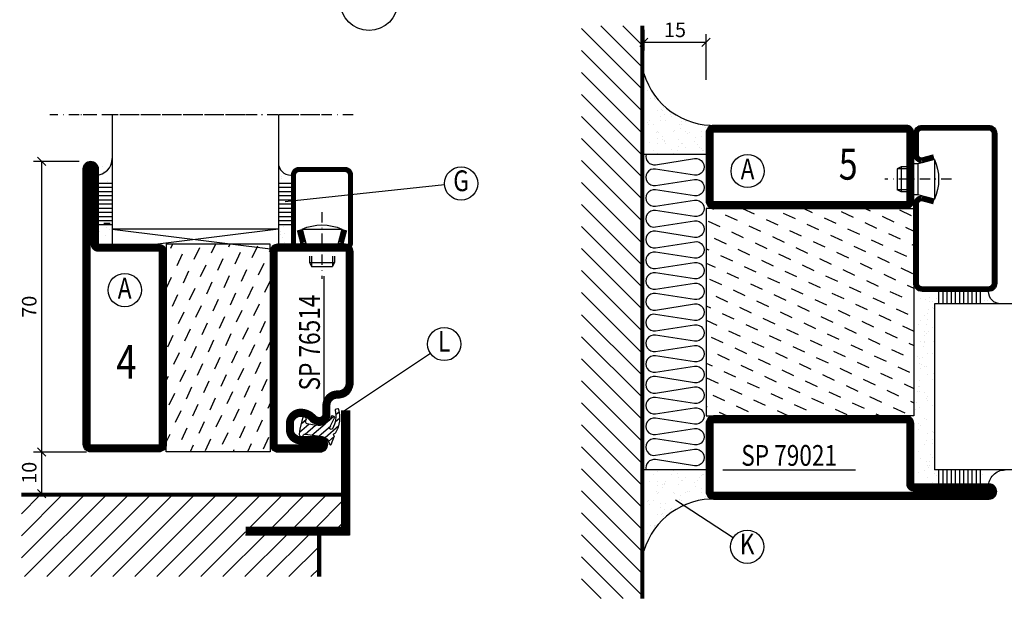
# Model space of a CAD drawing. Extents: x 1495 to 2740, y 30 to 915.
# Drawn here: x 1805 to 2042, y 246 to 385 of the extents above; entities that cross this region are included whole.
import ezdxf
from ezdxf.enums import TextEntityAlignment as Align

# ---------------------------------------------------------------- set-up
doc = ezdxf.new("R2010")
doc.units = 0
doc.header["$LTSCALE"] = 5
doc.header["$MEASUREMENT"] = 0
doc.header["$PDMODE"] = 35
doc.linetypes.add('DASHDOT', pattern=[1, 0.5, -0.25, 0, -0.25])
doc.layers.get('0').update_dxf_attribs({"color": 131, "linetype": 'CONTINUOUS'})
doc.layers.get('DEFPOINTS').update_dxf_attribs({"linetype": 'CONTINUOUS'})
for name, color, linetype in [('CENTRUM', 3, 'DASHDOT'), ('FOGNINGB', 5, 'CONTINUOUS'), ('GLAS_MED_FOGNING', 2, 'CONTINUOUS'), ('ISOLERING', 3, 'CONTINUOUS'), ('RAM', 5, 'CONTINUOUS'), ('SPKONTUR', 7, 'CONTINUOUS'), ('STALPROFIL', 1, 'CONTINUOUS'), ('TEXT', 6, 'CONTINUOUS')]:
    doc.layers.add(name, color=color, linetype=linetype)
doc.styles.add('ROMANS', font='romans', dxfattribs={"width": 0.8})
doc.styles.add('ROMANT', font='romant', dxfattribs={"width": 0.8})
doc.dimstyles.new('ROMANS', dxfattribs={"dimtxt": 3.5, "dimasz": 2.5, "dimexe": 2, "dimexo": 1, "dimgap": 0.1, "dimtad": 1, "dimtxsty": 'ROMANS', "dimcen": 2.5, "dimclrt": 6, "dimazin": 3, "dimtfac": 1, "dimtmove": 0, "dimatfit": 3, "dimtolj": 1})

# ---------------------------------------------------------------- blocks, each defined once
blk = doc.blocks.new('*X20')
at = {"color": 0}
for p, q in [((-61.98, 29.96), (-61.98, 29.96)), ((-61.13, 29.42), (-61.13, 29.42)), ((-59.38, 30.36), (-59.38, 30.36)), ((-58.79, 29.95), (-58.79, 29.95)), ((-61.48, 27.88), (-61.48, 27.88)), ((-61.36, 28.17), (-61.36, 28.17)), ((-59.73, 28.38), (-59.73, 28.38)), ((-58.66, 26.09), (-58.66, 26.09)), ((-58.1, 27.49), (-58.1, 27.49))]:
    blk.add_line(p, q, dxfattribs=at)
blk = doc.blocks.new('*X18')
at = {"color": 0}
blk.add_line((-59.16, 41.51), (-59.16, 41.51), dxfattribs=at)
blk = doc.blocks.new('*X19')
at = {"color": 0}
for p, q in [((-17.64, 44.28), (-17.64, 44.28)), ((-17.29, 42.65), (-17.29, 42.65)), ((-17.14, 42.15), (-17.14, 42.15))]:
    blk.add_line(p, q, dxfattribs=at)
blk = doc.blocks.new('*X21')
at = {"color": 0}
for p, q in [((-17.54, 29.5), (-17.54, 29.5)), ((-17.49, 28.77), (-17.49, 28.77)), ((-16.76, 30.59), (-16.76, 30.59)), ((-16.45, 28.9), (-16.45, 28.9)), ((-17.02, 27.87), (-17.02, 27.87)), ((-16.64, 26.74), (-16.64, 26.74)), ((-16.76, 25.03), (-16.76, 25.03)), ((-15.03, 26.05), (-15.03, 26.05)), ((-14.66, 25.71), (-14.66, 25.71))]:
    blk.add_line(p, q, dxfattribs=at)
blk = doc.blocks.new('GLAS40-4X3DK')
at = {"layer": 'GLAS_MED_FOGNING'}
for p, q in [((-58, 49), (-58, 30)), ((-18, 49), (-18, 30)), ((-58, 41), (-62, 41)), ((-15, 41), (-18, 41)), ((-58, 40), (-62, 40)), ((-58, 39), (-62, 39)), ((-58, 38), (-62, 38)), ((-15, 40), (-18, 40)), ((-15, 39), (-18, 39)), ((-15, 38), (-18, 38)), ((-58, 37), (-62, 37)), ((-58, 36), (-62, 36)), ((-15, 37), (-18, 37)), ((-15, 36), (-18, 36)), ((-58, 35), (-62, 35)), ((-58, 34), (-62, 34)), ((-15, 35), (-18, 35)), ((-15, 34), (-18, 34)), ((-58, 33), (-62, 33)), ((-58, 32), (-62, 32)), ((-58, 31), (-62, 31)), ((-15, 33), (-18, 33)), ((-15, 32), (-18, 32)), ((-15, 31), (-18, 31)), ((-18, 30), (-58, 25)), ((-58, 30), (-18, 25)), ((-18, 30), (-58, 30)), ((-58, 30), (-58, 25)), ((-18, 30), (-18, 25))]:
    blk.add_line(p, q, dxfattribs=at)
for centre, radius, start, end in [((-62, 47), 4, 270, 0), ((-15, 46), 3, 180, 270)]:
    blk.add_arc(centre, radius, start, end, dxfattribs=at)
for name in ['*X19', '*X18', '*X20', '*X21']:
    blk.add_blockref(name, (0, 0), dxfattribs=at)
blk = doc.blocks.new('*X36')
at = {"color": 0}
for p, q in [((-42.66, 24.93), (-42.69, 25)), ((-38.51, 23.42), (-39.24, 25)), ((-34.35, 21.91), (-35.67, 24.74)), ((-28.69, 24.55), (-28.9, 25)), ((-24.54, 23.04), (-25.45, 25)), ((-20.38, 21.53), (-21.7, 24.36)), ((-44.17, 20.78), (-45, 22.56)), ((-40.02, 19.27), (-41.34, 22.1)), ((-30.2, 20.4), (-31.52, 23.23)), ((-26.05, 18.89), (-27.37, 21.72)), ((-35.86, 17.76), (-37.19, 20.59)), ((-31.71, 16.25), (-33.03, 19.08)), ((-21.89, 17.37), (-23.21, 20.21)), ((-41.53, 15.12), (-42.85, 17.95)), ((-27.56, 14.73), (-28.88, 17.57)), ((-37.38, 13.6), (-38.7, 16.44)), ((-33.22, 12.09), (-34.54, 14.92)), ((-23.41, 13.22), (-24.73, 16.05)), ((-20, 13.31), (-20.57, 14.54)), ((-43.04, 10.96), (-44.36, 13.79)), ((-38.89, 9.45), (-40.21, 12.28)), ((-29.07, 10.58), (-30.39, 13.41)), ((-24.92, 9.07), (-26.24, 11.9)), ((-34.73, 7.94), (-36.06, 10.77)), ((-20.76, 7.56), (-22.09, 10.39)), ((-44.55, 6.81), (-45, 7.77)), ((-40.4, 5.3), (-41.72, 8.13)), ((-30.58, 6.43), (-31.9, 9.26)), ((-26.43, 4.92), (-27.75, 7.75)), ((-36.25, 3.79), (-37.57, 6.62)), ((-32.09, 2.27), (-33.41, 5.11)), ((-22.28, 3.4), (-23.6, 6.24)), ((-41.91, 1.15), (-43.23, 3.98)), ((-37.76, -0.37), (-39.08, 2.47)), ((-27.94, 0.76), (-29.26, 3.6)), ((-33.6, -1.88), (-34.93, 0.95)), ((-23.79, -0.75), (-25.11, 2.08)), ((-20, -1.48), (-20.96, 0.57)), ((-43.42, -3.01), (-44.74, -0.18)), ((-39.27, -4.52), (-40.59, -1.69)), ((-29.45, -3.39), (-30.77, -0.56)), ((-25.3, -4.9), (-26.62, -2.07)), ((-35.12, -6.03), (-36.44, -3.2)), ((-30.96, -7.54), (-32.28, -4.71)), ((-21.15, -6.41), (-22.47, -3.58)), ((-44.93, -7.16), (-45, -7.02)), ((-40.78, -8.67), (-42.1, -5.84)), ((-26.81, -9.05), (-28.13, -6.22)), ((-36.63, -10.18), (-37.95, -7.35)), ((-32.48, -11.7), (-33.8, -8.86)), ((-22.66, -10.57), (-23.98, -7.73)), ((-42.29, -12.83), (-43.61, -9.99)), ((-38.14, -14.34), (-39.46, -11.5)), ((-28.32, -13.21), (-29.64, -10.37)), ((-33.99, -15.85), (-35.31, -13.02)), ((-24.17, -14.72), (-25.49, -11.89)), ((-20.02, -16.23), (-21.34, -13.4)), ((-43.8, -16.98), (-45, -14.41)), ((-39.65, -18.49), (-40.97, -15.66)), ((-29.83, -17.36), (-31.15, -14.53)), ((-25.68, -18.87), (-27, -16.04)), ((-35.5, -20), (-36.82, -17.17)), ((-31.35, -21.51), (-32.67, -18.68)), ((-21.53, -20.38), (-22.85, -17.55)), ((-41.16, -22.64), (-42.48, -19.81)), ((-37.01, -24.15), (-38.33, -21.32)), ((-27.19, -23.02), (-28.51, -20.19)), ((-33.17, -25), (-34.18, -22.83)), ((-23.04, -24.54), (-24.36, -21.7)), ((-20, -23.66), (-20.21, -23.21)), ((-43.51, -25), (-43.99, -23.96)), ((-29.72, -25), (-30.02, -24.34))]:
    blk.add_line(p, q, dxfattribs=at)
blk = doc.blocks.new('*X1')
at = {"color": 0}
for p, q in [((416.9, 314.04), (418.17, 315.56)), ((417.86, 313.24), (420.7, 316.62)), ((421.58, 315.73), (422.57, 316.91)), ((422.06, 314.37), (422.92, 315.38)), ((423.35, 315.9), (424.08, 316.77)), ((418.23, 311.74), (420.66, 314.64)), ((418.49, 310.11), (421.17, 313.3)), ((418.75, 308.47), (420.84, 310.96)), ((419.25, 307.12), (421.13, 309.36)), ((421.2, 307.51), (422.3, 308.81))]:
    blk.add_line(p, q, dxfattribs=at)
blk = doc.blocks.new('SP40010')
at = {"layer": 'GLAS_MED_FOGNING'}
blk.add_lwpolyline([(-8.91, 18.63), (-11.04, 18.26, 0.47758), (-11.42, 17.59), (-11.28, 17.24, -1.066974), (-12.21, 16.93), (-12.86, 19.46), (-12.96, 20.8, -0.851446), (-12.02, 21.02, 0.34625), (-11.48, 20.72), (-7.42, 21.32, 0.253088), (-6.02, 22.37), (-5.63, 23.24, -0.653084), (-5.26, 23.23), (-4.45, 21.17, 0.887127), (-4.49, 20.57, -0.212108), (-4.16, 20.34, -0.212173), (-3.46, 14.78, -0.418069), (-3.71, 14.65), (-4.29, 14.83, -0.397156), (-4.36, 14.95, 0.194939), (-4.98, 19.42, 1.053912), (-5.58, 19.06), (-4.46, 16.77, -0.459605), (-4.58, 16.5), (-5.08, 16.34, -0.312484), (-5.19, 16.37, 0.373013), (-9.07, 18.6)], format="xyb", dxfattribs=at)
at = {"layer": 'GLAS_MED_FOGNING', "rotation": 269.2505991436406}
blk.add_blockref('*X1', (-314.52, 443.46), dxfattribs=at)
blk = doc.blocks.new('SP76514')
at = {"layer": 'GLAS_MED_FOGNING'}
for points in [[(-20, 23.2), (-20, 25), (-45, 25), (-45, 23.2)], [(-20, -23.2), (-20, -25), (-45, -25), (-45, -23.2)]]:
    blk.add_lwpolyline(points, dxfattribs=at)
at = {"layer": 'SPKONTUR'}
blk.add_lwpolyline([(-61.4, -25), (-46.8, -25, 0.414214), (-45, -23.2), (-45, 23.2, 0.414214), (-46.8, 25), (-63.2, 25, 0.414214), (-65, 23.2), (-65, -43.2, 0.414214), (-63.2, -45), (-63.2, -45, 0.414214), (-61.4, -43.2)], format="xyb", close=True, dxfattribs=at)
blk.add_lwpolyline([(-8.1, 18.4), (-8.11, 18.4), (-8.1, 18.4, -0.414214), (-5.6, 15.9), (-5.6, 13.8, 0.414214), (-3.8, 12), (-3.6, 12, -0.414214), (0, 8.4), (0, -23.2, -0.414214), (-1.8, -25), (-18.2, -25, -0.414214), (-20, -23.2), (-20, 23.2, -0.414214), (-18.2, 25), (-7.9, 25, -0.414214), (-6.1, 23.2), (-6.1, 23.2, -0.414214), (-7.9, 21.4), (-12.6, 21.4, 0.414214), (-14.4, 19.6), (-14.4, 18.2, 0.414214), (-12.6, 16.4, 0.198912), (-10.48, 17.28), (-10.24, 17.52, -0.198912), (-8.11, 18.4)], format="xyb", dxfattribs=at)
at = {"layer": 'STALPROFIL', "const_width": 1.8}
for points in [[(-61.4, -24.1), (-46.8, -24.1, 0.414214), (-45.9, -23.2), (-45.9, 23.2, 0.414214), (-46.8, 24.1), (-63.2, 24.1, 0.414214), (-64.1, 23.2), (-64.1, -43.2, 0.414214), (-63.2, -44.1, 0.414214), (-62.3, -43.2), (-62.3, -25, -0.414214)], [(-8.11, 17.5), (-8.1, 17.5, -0.414214), (-6.5, 15.9), (-6.5, 13.8, 0.414214), (-3.8, 11.1), (-3.6, 11.1, -0.414214), (-0.9, 8.4), (-0.9, -23.2, -0.414214), (-1.8, -24.1), (-18.2, -24.1, -0.414214), (-19.1, -23.2), (-19.1, 23.2, -0.414214), (-18.2, 24.1), (-7.9, 24.1, -0.414214), (-7, 23.2, -0.414214), (-7.9, 22.3), (-12.6, 22.3, 0.414214), (-15.3, 19.6), (-15.3, 18.2, 0.414214), (-12.6, 15.5, 0.198912), (-9.84, 16.64), (-9.6, 16.88, -0.198912)]]:
    blk.add_lwpolyline(points, format="xyb", close=True, dxfattribs=at)
at = {"layer": 'GLAS_MED_FOGNING'}
for name in ['*X36', 'SP40010']:
    blk.add_blockref(name, (0, 0), dxfattribs=at)
blk = doc.blocks.new('*X13')
at = {"color": 0}
for p, q in [((-77, -50.48), (-61.92, -35.4)), ((-77, -45.18), (-67.22, -35.4)), ((-77, -39.88), (-72.52, -35.4)), ((-76.21, -55), (-56.61, -35.4)), ((-70.91, -55), (-51.31, -35.4)), ((-65.61, -55), (-46.01, -35.4)), ((-60.3, -55), (-40.7, -35.4)), ((-55, -55), (-35.4, -35.4)), ((-49.7, -55), (-30.1, -35.4)), ((-44.39, -55), (-24.79, -35.4)), ((-39.09, -55), (-19.49, -35.4)), ((-21.79, -43), (-14.19, -35.4)), ((-16.48, -43), (-8.88, -35.4)), ((-11.18, -43), (-3.58, -35.4)), ((-5.88, -43), (0, -37.12)), ((-0.57, -43), (0, -42.43)), ((-33.79, -55), (-23, -44.21)), ((-28.48, -55), (-18.48, -45)), ((-23.18, -55), (-13.18, -45)), ((-17.88, -55), (-7.88, -45)), ((-12.57, -55), (-5.4, -47.83)), ((-7.27, -55), (-5.4, -53.13))]:
    blk.add_line(p, q, dxfattribs=at)
blk = doc.blocks.new('65_INF-B12')
at = {"layer": 'FOGNINGB', "const_width": 0.8}
for points in [[(0, -35.4), (-77, -35.4)], [(-5.4, -45), (-5.4, -55)]]:
    blk.add_lwpolyline(points, dxfattribs=at)
at = {"layer": 'SPKONTUR'}
for p, q in [((0, -35), (-77, -35)), ((-5, -45), (-5, -55))]:
    blk.add_line(p, q, dxfattribs=at)
blk.add_lwpolyline([(2, -15), (2, -45), (-23, -45)], dxfattribs=at)
at = {"layer": 'STALPROFIL', "const_width": 2}
for points in [[(1, -15), (1, -45)], [(1, -44), (-23, -44)]]:
    blk.add_lwpolyline(points, dxfattribs=at)
at = {"layer": 'FOGNINGB'}
blk.add_blockref('*X13', (0, 0), dxfattribs=at)
blk = doc.blocks.new('*D323')
at = {"layer": 'DEFPOINTS', "color": 0}
for p in [(1810, 351.32), (1820, 351.32), (1821.8, 281.32)]:
    blk.add_point(p, dxfattribs=at)
at = {"layer": 'GLAS_MED_FOGNING', "color": 0}
for p, q in [((1819, 351.32), (1808, 351.32)), ((1811, 350.32), (1809, 352.32)), ((1810, 281.32), (1810, 351.32)), ((1811, 280.32), (1809, 282.32)), ((1820.8, 281.32), (1808, 281.32))]:
    blk.add_line(p, q, dxfattribs=at)
at = {"layer": 'GLAS_MED_FOGNING', "color": 6, "insert": (1807, 316.32), "char_height": 3.5, "attachment_point": 5, "rotation": 90, "style": 'ROMANS'}
blk.add_mtext('\\A1;70', dxfattribs=at)
blk = doc.blocks.new('*D325')
at = {"layer": 'DEFPOINTS', "color": 0}
for p in [(1810, 281.32), (1820, 281.32), (1820, 271.32)]:
    blk.add_point(p, dxfattribs=at)
at = {"layer": 'GLAS_MED_FOGNING', "color": 0}
for p, q in [((1811, 280.32), (1809, 282.32)), ((1819, 281.32), (1808, 281.32)), ((1810, 271.32), (1810, 281.32)), ((1819, 271.32), (1808, 271.32)), ((1811, 270.32), (1809, 272.32))]:
    blk.add_line(p, q, dxfattribs=at)
at = {"layer": 'GLAS_MED_FOGNING', "color": 6, "insert": (1807, 276.32), "char_height": 3.5, "attachment_point": 5, "rotation": 90, "style": 'ROMANS'}
blk.add_mtext('\\A1;10', dxfattribs=at)
blk = doc.blocks.new('*X178')
at = {"color": 0}
for p, q in [((649.79, 361.24), (649.79, 361.24)), ((649.54, 359.96), (649.54, 359.96))]:
    blk.add_line(p, q, dxfattribs=at)
blk = doc.blocks.new('*X23')
at = {"color": 0}
for p, q in [((-61.98, 29.96), (-61.98, 29.96)), ((-61.13, 29.42), (-61.13, 29.42)), ((-59.38, 30.36), (-59.38, 30.36)), ((-58.79, 29.95), (-58.79, 29.95)), ((-57.39, 28.54), (-57.39, 28.54)), ((-57.02, 28.74), (-57.02, 28.74)), ((-55.98, 28.88), (-55.98, 28.88)), ((-55.75, 29.97), (-55.75, 29.97)), ((-54.91, 29.43), (-54.91, 29.43)), ((-54.35, 29.09), (-54.35, 29.09)), ((-53.67, 29.92), (-53.67, 29.92)), ((-51.63, 29.45), (-51.63, 29.45)), ((-51.01, 29.96), (-51.01, 29.96)), ((-50.59, 29.59), (-50.59, 29.59)), ((-49.52, 29.98), (-49.52, 29.98)), ((-48.97, 29.8), (-48.97, 29.8)), ((-48.68, 29.44), (-48.68, 29.44)), ((-43.29, 29.99), (-43.29, 29.99)), ((-42.45, 29.46), (-42.45, 29.46)), ((-36.22, 29.47), (-36.22, 29.47)), ((-34.89, 29.71), (-34.89, 29.71)), ((-29.99, 29.48), (-29.99, 29.48)), ((-27.13, 29.87), (-27.13, 29.87)), ((-24.57, 28.55), (-24.57, 28.55)), ((-23.76, 29.49), (-23.76, 29.49)), ((-19.34, 28.61), (-19.34, 28.61)), ((-19.13, 29.8), (-19.13, 29.8)), ((-18.76, 29.47), (-18.76, 29.47)), ((-17.54, 29.5), (-17.54, 29.5)), ((-17.49, 28.77), (-17.49, 28.77)), ((-16.76, 30.59), (-16.76, 30.59)), ((-16.45, 28.9), (-16.45, 28.9)), ((-61.48, 27.88), (-61.48, 27.88)), ((-61.36, 28.17), (-61.36, 28.17)), ((-59.73, 28.38), (-59.73, 28.38)), ((-58.66, 26.09), (-58.66, 26.09)), ((-58.1, 27.49), (-58.1, 27.49)), ((-57.02, 28.2), (-57.02, 28.2)), ((-56.08, 28.07), (-56.08, 28.07)), ((-55.28, 26.61), (-55.28, 26.61)), ((-51.87, 27.5), (-51.87, 27.5)), ((-50.85, 28.14), (-50.85, 28.14)), ((-49.27, 28.36), (-49.27, 28.36)), ((-48.14, 26.26), (-48.14, 26.26)), ((-47.28, 26.54), (-47.28, 26.54)), ((-46.91, 26.2), (-46.91, 26.2)), ((-45.73, 28.12), (-45.73, 28.12)), ((-45.64, 27.51), (-45.64, 27.51)), ((-42.91, 26.33), (-42.91, 26.33)), ((-41.27, 28.29), (-41.27, 28.29)), ((-40.9, 27.96), (-40.9, 27.96)), ((-40.33, 28.31), (-40.33, 28.31)), ((-39.41, 27.52), (-39.41, 27.52)), ((-39.16, 26.36), (-39.16, 26.36)), ((-37.79, 26.31), (-37.79, 26.31)), ((-36.36, 26.28), (-36.36, 26.28)), ((-35.09, 28.38), (-35.09, 28.38)), ((-33.64, 26.64), (-33.64, 26.64)), ((-33.19, 27.53), (-33.19, 27.53)), ((-33.15, 28.12), (-33.15, 28.12)), ((-32.6, 26.78), (-32.6, 26.78)), ((-32.39, 26.5), (-32.39, 26.5)), ((-31.15, 26.29), (-31.15, 26.29)), ((-30.97, 26.99), (-30.97, 26.99)), ((-29.98, 28.35), (-29.98, 28.35)), ((-28.26, 27.35), (-28.26, 27.35)), ((-27.21, 27.49), (-27.21, 27.49)), ((-27.15, 26.57), (-27.15, 26.57)), ((-26.96, 27.54), (-26.96, 27.54)), ((-25.59, 27.7), (-25.59, 27.7)), ((-25.14, 28.05), (-25.14, 28.05)), ((-24.77, 27.71), (-24.77, 27.71)), ((-23.03, 26.12), (-23.03, 26.12)), ((-22.87, 28.06), (-22.87, 28.06)), ((-22.04, 26.54), (-22.04, 26.54)), ((-21.83, 28.2), (-21.83, 28.2)), ((-20.73, 27.56), (-20.73, 27.56)), ((-20.21, 28.41), (-20.21, 28.41)), ((-17.02, 27.87), (-17.02, 27.87)), ((-16.64, 26.74), (-16.64, 26.74)), ((-53.54, 26.07), (-53.54, 26.07)), ((-44.41, 25.22), (-44.41, 25.22)), ((-43.37, 25.36), (-43.37, 25.36)), ((-41.74, 25.57), (-41.74, 25.57)), ((-39.02, 25.93), (-39.02, 25.93)), ((-37.98, 26.07), (-37.98, 26.07)), ((-30.79, 25.96), (-30.79, 25.96)), ((-29.22, 25.01), (-29.22, 25.01)), ((-22.99, 25.02), (-22.99, 25.02)), ((-16.76, 25.03), (-16.76, 25.03)), ((-15.03, 26.05), (-15.03, 26.05)), ((-14.66, 25.71), (-14.66, 25.71))]:
    blk.add_line(p, q, dxfattribs=at)
blk = doc.blocks.new('GLAS40-4X3')
at = {"layer": 'GLAS_MED_FOGNING'}
for p, q in [((-58, 49), (-58, 30)), ((-18, 49), (-18, 30)), ((-58, 41), (-62, 41)), ((-15, 41), (-18, 41)), ((-58, 40), (-62, 40)), ((-58, 39), (-62, 39)), ((-58, 38), (-62, 38)), ((-15, 40), (-18, 40)), ((-15, 39), (-18, 39)), ((-15, 38), (-18, 38)), ((-58, 37), (-62, 37)), ((-58, 36), (-62, 36)), ((-15, 37), (-18, 37)), ((-15, 36), (-18, 36)), ((-58, 35), (-62, 35)), ((-58, 34), (-62, 34)), ((-15, 35), (-18, 35)), ((-15, 34), (-18, 34)), ((-58, 33), (-62, 33)), ((-58, 32), (-62, 32)), ((-58, 31), (-62, 31)), ((-15, 33), (-18, 33)), ((-15, 32), (-18, 32)), ((-15, 31), (-18, 31)), ((-18, 30), (-58, 30))]:
    blk.add_line(p, q, dxfattribs=at)
for centre, radius, start, end in [((-62, 47), 4, 270, 0), ((-15, 46), 3, 180, 270)]:
    blk.add_arc(centre, radius, start, end, dxfattribs=at)
for name in ['*X19', '*X18', '*X23']:
    blk.add_blockref(name, (0, 0), dxfattribs=at)
blk = doc.blocks.new('*X15')
at = {"color": 0}
for p, q in [((-66.45, 24.18), (-66.83, 25)), ((-62.29, 22.67), (-63.38, 25)), ((-58.14, 21.16), (-59.46, 23.99)), ((-52.48, 23.8), (-53.03, 25)), ((-48.32, 22.29), (-49.59, 25)), ((-42.66, 24.93), (-42.69, 25)), ((-38.51, 23.42), (-39.24, 25)), ((-34.35, 21.91), (-35.67, 24.74)), ((-28.69, 24.55), (-28.9, 25)), ((-24.54, 23.04), (-25.45, 25)), ((-20.38, 21.53), (-21.7, 24.36)), ((-67.96, 20.03), (-69.28, 22.86)), ((-63.8, 18.52), (-65.13, 21.35)), ((-53.99, 19.65), (-55.31, 22.48)), ((-44.17, 20.78), (-45.49, 23.61)), ((-40.02, 19.27), (-41.34, 22.1)), ((-30.2, 20.4), (-31.52, 23.23)), ((-26.05, 18.89), (-27.37, 21.72)), ((-59.65, 17.01), (-60.97, 19.84)), ((-49.83, 18.14), (-51.16, 20.97)), ((-45.68, 16.63), (-47, 19.46)), ((-35.86, 17.76), (-37.19, 20.59)), ((-31.71, 16.25), (-33.03, 19.08)), ((-21.89, 17.37), (-23.21, 20.21)), ((-69.47, 15.88), (-70, 17.02)), ((-65.32, 14.37), (-66.64, 17.2)), ((-55.5, 15.5), (-56.82, 18.33)), ((-51.35, 13.99), (-52.67, 16.82)), ((-41.53, 15.12), (-42.85, 17.95)), ((-27.56, 14.73), (-28.88, 17.57)), ((-61.16, 12.86), (-62.48, 15.69)), ((-47.19, 12.47), (-48.51, 15.31)), ((-37.38, 13.6), (-38.7, 16.44)), ((-33.22, 12.09), (-34.54, 14.92)), ((-23.41, 13.22), (-24.73, 16.05)), ((-20, 13.31), (-20.57, 14.54)), ((-66.83, 10.21), (-68.15, 13.05)), ((-57.01, 11.34), (-58.33, 14.18)), ((-52.86, 9.83), (-54.18, 12.66)), ((-43.04, 10.96), (-44.36, 13.79)), ((-38.89, 9.45), (-40.21, 12.28)), ((-29.07, 10.58), (-30.39, 13.41)), ((-24.92, 9.07), (-26.24, 11.9)), ((-62.68, 8.7), (-64, 11.53)), ((-58.52, 7.19), (-59.84, 10.02)), ((-48.7, 8.32), (-50.03, 11.15)), ((-44.55, 6.81), (-45.87, 9.64)), ((-34.73, 7.94), (-36.06, 10.77)), ((-20.76, 7.56), (-22.09, 10.39)), ((-68.34, 6.06), (-69.66, 8.89)), ((-64.19, 4.55), (-65.51, 7.38)), ((-54.37, 5.68), (-55.69, 8.51)), ((-40.4, 5.3), (-41.72, 8.13)), ((-30.58, 6.43), (-31.9, 9.26)), ((-26.43, 4.92), (-27.75, 7.75)), ((-60.03, 3.04), (-61.35, 5.87)), ((-50.22, 4.17), (-51.54, 7)), ((-46.06, 2.66), (-47.38, 5.49)), ((-36.25, 3.79), (-37.57, 6.62)), ((-32.09, 2.27), (-33.41, 5.11)), ((-22.28, 3.4), (-23.6, 6.24)), ((-65.7, 0.4), (-67.02, 3.23)), ((-55.88, 1.53), (-57.2, 4.36)), ((-51.73, 0.02), (-53.05, 2.85)), ((-41.91, 1.15), (-43.23, 3.98)), ((-37.76, -0.37), (-39.08, 2.47)), ((-27.94, 0.76), (-29.26, 3.6)), ((-69.85, 1.91), (-70, 2.23)), ((-61.55, -1.11), (-62.87, 1.72)), ((-57.39, -2.63), (-58.71, 0.21)), ((-47.58, -1.5), (-48.9, 1.34)), ((-33.6, -1.88), (-34.93, 0.95)), ((-23.79, -0.75), (-25.11, 2.08)), ((-20, -1.48), (-20.96, 0.57)), ((-67.21, -3.76), (-68.53, -0.92)), ((-53.24, -4.14), (-54.56, -1.31)), ((-43.42, -3.01), (-44.74, -0.18)), ((-39.27, -4.52), (-40.59, -1.69)), ((-29.45, -3.39), (-30.77, -0.56)), ((-25.3, -4.9), (-26.62, -2.07)), ((-63.06, -5.27), (-64.38, -2.44)), ((-58.9, -6.78), (-60.22, -3.95)), ((-49.09, -5.65), (-50.41, -2.82)), ((-44.93, -7.16), (-46.25, -4.33)), ((-35.12, -6.03), (-36.44, -3.2)), ((-30.96, -7.54), (-32.28, -4.71)), ((-21.15, -6.41), (-22.47, -3.58)), ((-68.72, -7.91), (-70, -5.17)), ((-64.57, -9.42), (-65.89, -6.59)), ((-54.75, -8.29), (-56.07, -5.46)), ((-50.6, -9.8), (-51.92, -6.97)), ((-40.78, -8.67), (-42.1, -5.84)), ((-26.81, -9.05), (-28.13, -6.22)), ((-60.42, -10.93), (-61.74, -8.1)), ((-46.45, -11.31), (-47.77, -8.48)), ((-36.63, -10.18), (-37.95, -7.35)), ((-32.48, -11.7), (-33.8, -8.86)), ((-22.66, -10.57), (-23.98, -7.73)), ((-66.08, -13.57), (-67.4, -10.74)), ((-56.26, -12.44), (-57.58, -9.61)), ((-52.11, -13.95), (-53.43, -11.12)), ((-42.29, -12.83), (-43.61, -9.99)), ((-38.14, -14.34), (-39.46, -11.5)), ((-28.32, -13.21), (-29.64, -10.37)), ((-61.93, -15.08), (-63.25, -12.25)), ((-57.77, -16.6), (-59.09, -13.76)), ((-47.96, -15.47), (-49.28, -12.63)), ((-43.8, -16.98), (-45.12, -14.15)), ((-33.99, -15.85), (-35.31, -13.02)), ((-24.17, -14.72), (-25.49, -11.89)), ((-20.02, -16.23), (-21.34, -13.4)), ((-67.59, -17.73), (-68.91, -14.89)), ((-63.44, -19.24), (-64.76, -16.41)), ((-53.62, -18.11), (-54.94, -15.28)), ((-39.65, -18.49), (-40.97, -15.66)), ((-29.83, -17.36), (-31.15, -14.53)), ((-25.68, -18.87), (-27, -16.04)), ((-59.29, -20.75), (-60.61, -17.92)), ((-49.47, -19.62), (-50.79, -16.79)), ((-45.32, -21.13), (-46.64, -18.3)), ((-35.5, -20), (-36.82, -17.17)), ((-31.35, -21.51), (-32.67, -18.68)), ((-21.53, -20.38), (-22.85, -17.55)), ((-69.1, -21.88), (-70, -19.96)), ((-64.95, -23.39), (-66.27, -20.56)), ((-55.13, -22.26), (-56.45, -19.43)), ((-50.98, -23.77), (-52.3, -20.94)), ((-41.16, -22.64), (-42.48, -19.81)), ((-37.01, -24.15), (-38.33, -21.32)), ((-27.19, -23.02), (-28.51, -20.19)), ((-60.8, -24.9), (-62.12, -22.07)), ((-57.3, -25), (-57.96, -23.58)), ((-46.96, -25), (-48.15, -22.45)), ((-33.17, -25), (-34.18, -22.83)), ((-23.04, -24.54), (-24.36, -21.7)), ((-20, -23.66), (-20.21, -23.21)), ((-67.65, -25), (-67.78, -24.71)), ((-43.51, -25), (-43.99, -23.96)), ((-29.72, -25), (-30.02, -24.34))]:
    blk.add_line(p, q, dxfattribs=at)
blk = doc.blocks.new('SP79021')
at = {"layer": 'GLAS_MED_FOGNING'}
for points in [[(-20, 23.2), (-20, 25), (-70, 25), (-70, 23.2)], [(-20, -23.2), (-20, -25), (-70, -25), (-70, -23.2)]]:
    blk.add_lwpolyline(points, dxfattribs=at)
at = {"layer": 'SPKONTUR'}
for points in [[(-86.4, 25), (-71.8, 25, -0.4142136), (-70, 23.2), (-70, -23.2, -0.4142136), (-71.8, -25), (-88.2, -25, -0.4142136), (-90, -23.2), (-90, 43.2, -0.4142136), (-88.2, 45), (-88.199, 45, -0.4142136), (-86.4, 43.201)], [(-20, 23.2, -0.4142136), (-18.2, 25), (-1.8, 25, -0.4142136), (0, 23.2), (0, -23.2, -0.4142136), (-1.8, -25), (-18.2, -25, -0.4142136), (-20, -23.2)]]:
    blk.add_lwpolyline(points, format="xyb", close=True, dxfattribs=at)
at = {"layer": 'STALPROFIL', "const_width": 1.8}
for points in [[(-86.4, 24.1), (-71.8, 24.1, -0.4142136), (-70.9, 23.2), (-70.9, -23.2, -0.4142136), (-71.8, -24.1), (-88.2, -24.1, -0.4142136), (-89.1, -23.2), (-89.1, 43.2, -0.4142136), (-88.199, 44.1, -0.4142136), (-87.3, 43.201), (-87.3, 25, 0.4142136)], [(-19.1, 23.2, -0.4142136), (-18.2, 24.1), (-1.8, 24.1, -0.4142136), (-0.9, 23.2), (-0.9, -23.2, -0.4142136), (-1.8, -24.1), (-18.2, -24.1, -0.4142136), (-19.1, -23.2)]]:
    blk.add_lwpolyline(points, format="xyb", close=True, dxfattribs=at)
at = {"layer": 'GLAS_MED_FOGNING'}
blk.add_blockref('*X15', (0, 0), dxfattribs=at)
blk = doc.blocks.new('*X28')
at = {"color": 0}
for p, q in [((-114, -50.36), (-104.04, -40.4)), ((-114, -45.06), (-109.34, -40.4)), ((-113.34, -55), (-98.74, -40.4)), ((-108.03, -55), (-93.43, -40.4)), ((-102.73, -55), (-88.13, -40.4)), ((-97.43, -55), (-82.83, -40.4)), ((-92.12, -55), (-77.52, -40.4)), ((-86.82, -55), (-72.22, -40.4)), ((-81.52, -55), (-66.92, -40.4)), ((-76.21, -55), (-61.61, -40.4)), ((-70.91, -55), (-56.31, -40.4)), ((-65.61, -55), (-51.01, -40.4)), ((-60.3, -55), (-45.7, -40.4)), ((-55, -55), (-40.4, -40.4)), ((-49.7, -55), (-35.1, -40.4)), ((-44.39, -55), (-29.79, -40.4)), ((-39.09, -55), (-24.49, -40.4)), ((-33.79, -55), (-19.19, -40.4)), ((-28.48, -55), (-13.88, -40.4)), ((-23.18, -55), (-8.58, -40.4)), ((-17.88, -55), (-3.28, -40.4)), ((-12.57, -55), (2.03, -40.4)), ((-7.27, -55), (7.33, -40.4)), ((-1.97, -55), (12.63, -40.4)), ((3.34, -55), (17.94, -40.4)), ((8.64, -55), (23.24, -40.4)), ((13.94, -55), (24, -44.94)), ((19.25, -55), (24, -50.25))]:
    blk.add_line(p, q, dxfattribs=at)
blk = doc.blocks.new('*X27')
at = {"color": 0}
for p, q in [((-6.84, -25.06), (-6.84, -25.06)), ((-6.01, -25.8), (-6.01, -25.8)), ((-6, -25.6), (-6, -25.6)), ((-1.82, -25.1), (-1.82, -25.1)), ((-0.61, -25.05), (-0.61, -25.05)), ((0, -24.05), (0, -24.05)), ((0.08, -25.88), (0.08, -25.88)), ((-6.93, -26.8), (-6.93, -26.8)), ((-5.64, -26.14), (-5.64, -26.14)), ((-5.3, -26.59), (-5.3, -26.59)), ((-4.52, -27.17), (-4.52, -27.17)), ((-3.9, -27.74), (-3.9, -27.74)), ((-2.96, -27.54), (-2.96, -27.54)), ((-2.59, -26.23), (-2.59, -26.23)), ((-1.55, -26.1), (-1.55, -26.1)), ((-6.93, -29.02), (-6.93, -29.02)), ((-5.23, -30.07), (-5.23, -30.07)), ((-4.38, -30.61), (-4.38, -30.61)), ((-1.91, -29.56), (-1.91, -29.56)), ((-1.7, -28.95), (-1.7, -28.95)), ((-1.54, -29.9), (-1.54, -29.9)), ((1, -30.06), (1, -30.06)), ((-6.81, -32.87), (-6.81, -32.87)), ((-6.13, -31.88), (-6.13, -31.88)), ((-5.09, -31.74), (-5.09, -31.74)), ((-4.39, -31.02), (-4.39, -31.02)), ((-3.46, -31.53), (-3.46, -31.53)), ((-1.57, -32.81), (-1.57, -32.81)), ((-1.35, -32.54), (-1.35, -32.54)), ((-0.74, -31.17), (-0.74, -31.17)), ((0.2, -31.49), (0.2, -31.49)), ((0.3, -31.03), (0.3, -31.03)), ((1.01, -30.83), (1.01, -30.83)), ((-5.82, -33.25), (-5.82, -33.25)), ((-4.27, -34.88), (-4.27, -34.88)), ((-3.83, -35.07), (-3.83, -35.07)), ((-3.61, -35.08), (-3.61, -35.08)), ((-3.46, -35.41), (-3.46, -35.41)), ((1.13, -34.68), (1.13, -34.68)), ((2.19, -33.32), (2.19, -33.32)), ((2.55, -33.65), (2.55, -33.65)), ((2.62, -35.07), (2.62, -35.07)), ((4.29, -35.25), (4.29, -35.25)), ((-6.68, -36.73), (-6.68, -36.73)), ((-5.96, -37.56), (-5.96, -37.56)), ((-4.28, -36.81), (-4.28, -36.81)), ((-3.24, -36.68), (-3.24, -36.68)), ((-2.77, -35.62), (-2.77, -35.62)), ((-1.72, -37), (-1.72, -37)), ((-1.62, -36.46), (-1.62, -36.46)), ((-1.44, -36.66), (-1.44, -36.66)), ((0.27, -37.55), (0.27, -37.55)), ((1.1, -36.1), (1.1, -36.1)), ((2.14, -35.97), (2.14, -35.97)), ((3.46, -35.61), (3.46, -35.61)), ((3.67, -36.69), (3.67, -36.69)), ((3.77, -35.75), (3.77, -35.75)), ((6.29, -37.07), (6.29, -37.07)), ((6.5, -37.54), (6.5, -37.54)), ((6.65, -37.41), (6.65, -37.41)), ((-4.14, -38.73), (-4.14, -38.73)), ((0.27, -38.83), (0.27, -38.83)), ((0.64, -39.16), (0.64, -39.16)), ((1.26, -38.54), (1.26, -38.54)), ((6.5, -38.47), (6.5, -38.47)), ((8.39, -39), (8.39, -39)), ((10.99, -39.98), (10.99, -39.98))]:
    blk.add_line(p, q, dxfattribs=at)
blk = doc.blocks.new('90_INF-B10')
at = {"layer": 'FOGNINGB', "const_width": 0.8}
blk.add_lwpolyline([(24, -40.4), (-114, -40.4)], dxfattribs=at)
at = {"layer": 'GLAS_MED_FOGNING'}
for p, q in [((-83, -25), (-83, -40)), ((-7, -25), (-7, -40))]:
    blk.add_line(p, q, dxfattribs=at)
for centre, start, end in [((-107.61, -23.14), 286.8568, 2.0678), ((17.61, -23.14), 177.9322, 253.1432)]:
    blk.add_arc(centre, 17.62, start, end, dxfattribs=at)
at = {"layer": 'ISOLERING'}
blk.add_lwpolyline([(-83, -39.44, 0.538866), (-80.52, -37.19), (-81.98, -27.81, -1.166667), (-78.02, -27.81), (-79.48, -37.19, 1.166667), (-75.52, -37.19), (-76.98, -27.81, -1.166667), (-73.02, -27.81), (-74.48, -37.19, 1.166667), (-70.52, -37.19), (-71.98, -27.81, -1.166667), (-68.02, -27.81), (-69.48, -37.19, 1.166667), (-65.52, -37.19), (-66.98, -27.81, -1.166667), (-63.02, -27.81), (-64.48, -37.19, 1.166667), (-60.52, -37.19), (-61.98, -27.81, -1.166667), (-58.02, -27.81), (-59.48, -37.19, 1.166667), (-55.52, -37.19), (-56.98, -27.81, -1.166667), (-53.02, -27.81), (-54.48, -37.19, 1.166667), (-50.52, -37.19), (-51.98, -27.81, -1.166667), (-48.02, -27.81), (-49.48, -37.19, 1.166667), (-45.52, -37.19), (-46.98, -27.81, -1.166667), (-43.02, -27.81), (-44.48, -37.19, 1.166667), (-40.52, -37.19), (-41.98, -27.81, -1.166667), (-38.02, -27.81), (-39.48, -37.19, 1.166667), (-35.52, -37.19), (-36.98, -27.81, -1.166667), (-33.02, -27.81), (-34.48, -37.19, 1.166667), (-30.52, -37.19), (-31.98, -27.81, -1.166667), (-28.02, -27.81), (-29.48, -37.19, 1.166667), (-25.52, -37.19), (-26.98, -27.81, -1.166667), (-23.02, -27.81), (-24.48, -37.19, 1.166667), (-20.52, -37.19), (-21.98, -27.81, -1.166667), (-18.02, -27.81), (-19.48, -37.19, 1.166667), (-15.52, -37.19), (-16.98, -27.81, -1.166667), (-13.02, -27.81), (-14.48, -37.19, 1.166667), (-10.52, -37.19), (-11.98, -27.81, -1.166667), (-8.02, -27.81), (-9.48, -37.19, 0.538866), (-7, -39.44, 0.538866)], format="xyb", dxfattribs=at)
at = {"layer": 'SPKONTUR'}
blk.add_line((24, -40), (-114, -40), dxfattribs=at)
at = {"layer": 'FOGNINGB'}
blk.add_blockref('*X28', (0, 0), dxfattribs=at)
at = {"layer": 'GLAS_MED_FOGNING', "xscale": -1}
blk.add_blockref('*X27', (-90, 0), dxfattribs=at)
at = {"layer": 'GLAS_MED_FOGNING'}
blk.add_blockref('*X27', (0, 0), dxfattribs=at)
blk = doc.blocks.new('*D328')
at = {"layer": 'DEFPOINTS', "color": 0}
for p in [(1955, 384), (1970, 380), (1970, 370)]:
    blk.add_point(p, dxfattribs=at)
at = {"layer": 'GLAS_MED_FOGNING', "color": 0}
for p, q in [((1955, 383), (1955, 378)), ((1970, 371), (1970, 382)), ((1954, 379), (1956, 381)), ((1955, 380), (1970, 380)), ((1969, 379), (1971, 381))]:
    blk.add_line(p, q, dxfattribs=at)
at = {"layer": 'GLAS_MED_FOGNING', "color": 6, "insert": (1962.5, 383), "char_height": 3.5, "attachment_point": 5, "style": 'ROMANS'}
blk.add_mtext('\\A1;15', dxfattribs=at)
blk = doc.blocks.new('SP40020')
at = {"layer": 'CENTRUM'}
blk.add_line((-13, 34.07), (-13, 18), dxfattribs=at)
at = {"layer": 'GLAS_MED_FOGNING'}
for p, q in [((-8.2, 30), (-17.8, 30)), ((-17.8, 30), (-16.73, 26)), ((-8.2, 30), (-9.27, 26)), ((-9.27, 26), (-16.73, 26)), ((-16.73, 26), (-16.73, 25)), ((-9.27, 26), (-9.27, 25)), ((-16, 23.5), (-16, 22)), ((-10, 22), (-16, 22)), ((-16, 22), (-15.5, 21)), ((-15.5, 23.5), (-15.5, 21)), ((-10.5, 23.5), (-10.5, 21)), ((-10, 22), (-10.5, 21)), ((-10, 23.5), (-10, 22)), ((-10.5, 21), (-15.5, 21))]:
    blk.add_line(p, q, dxfattribs=at)
blk.add_arc((-13, 18.93), 12.07, 66.5445, 113.4555, dxfattribs=at)
blk = doc.blocks.new('SP44020')
at = {"layer": 'SPKONTUR'}
blk.add_lwpolyline([(-8.2, 30), (-9, 27, 0.414214), (-7, 25), (-2, 25, 0.414214), (0, 27), (0, 43, 0.414214), (-2, 45), (-38, 45, 0.414214), (-40, 43), (-40, 27, 0.414214), (-38, 25), (-19, 25, 0.414214), (-17, 27), (-17.8, 30)], format="xyb", dxfattribs=at)
at = {"layer": 'STALPROFIL', "const_width": 1.25}
blk.add_lwpolyline([(-7.59, 29.84), (-8.37, 26.93, 0.398381), (-7, 25.62), (-2, 25.62, 0.414214), (-0.62, 27), (-0.62, 43, 0.414214), (-2, 44.38), (-38, 44.38, 0.414214), (-39.37, 43), (-39.37, 27, 0.414214), (-38, 25.62), (-19, 25.62, 0.398381), (-17.63, 26.93), (-18.41, 29.84)], format="xyb", dxfattribs=at)
at = {"layer": 'GLAS_MED_FOGNING'}
blk.add_blockref('SP40020', (0, 0), dxfattribs=at)

msp = doc.modelspace()

# ---------------------------------------------------------------- linework, layer by layer
at = {"layer": 'CENTRUM'}
for points in [[(1877, 362.5), (1859, 362.5), (1819, 362.5), (1812, 362.5)], [(1885, 362.5), (1867, 362.5), (1827, 362.5), (1820, 362.5)], [(1885, 362.5), (1867, 362.5), (1827, 362.5), (1820, 362.5)]]:
    msp.add_lwpolyline(points, dxfattribs=at)
at = {"layer": 'GLAS_MED_FOGNING'}
for p, q in [((1827, 362.5), (1827, 354)), ((1867, 362.5), (1867, 354)), ((1868.665, 341.662), (1907.01, 345.722)), ((1882.933, 291.325), (1903.605, 305.106)), ((1962.656, 269.825), (1976.54, 260.702))]:
    msp.add_line(p, q, dxfattribs=at)
at = {"layer": 'GLAS_MED_FOGNING', "color": 2}
msp.add_line((1826.5, 336.325), (1825, 336.325), dxfattribs=at)
at = {"layer": 'GLAS_MED_FOGNING'}
for centre, radius in [((1888.832, 389.777), 6.933), ((1980, 349), 4), ((1911, 346), 4), ((1830, 320.325), 4), ((1906.933, 307.325), 4), ((1979.883, 258.505), 4)]:
    msp.add_circle(centre, radius, dxfattribs=at)
at = {"layer": 'STALPROFIL', "const_width": 1.25}
msp.add_lwpolyline([(1872.025, 334.838), (1872.873, 331.677, -0.3952457), (1871.75, 330.625, -0.4142133), (1870.625, 331.75), (1870.625, 348, -0.4142136), (1872, 349.375), (1883, 349.375, -0.4142136), (1884.375, 348), (1884.375, 331.75, -0.4142133), (1883.25, 330.625, -0.3952457), (1882.127, 331.677), (1882.975, 334.838)], format="xyb", dxfattribs=at)
at = {"layer": 'TEXT'}
for p, q in [((1878, 291.68), (1878, 323.68)), ((1974, 277), (2006, 277))]:
    msp.add_line(p, q, dxfattribs=at)
msp.add_circle((1830, 320.325), 4, dxfattribs=at)

# ---------------------------------------------------------------- block references
at = {"rotation": 270}
msp.add_blockref('90_INF-B10', (1995, 270), dxfattribs=at)
at = {"xscale": -1, "rotation": 270}
for name, p in [('SP79021', (1995, 360)), ('SP44020', (1995, 360)), ('GLAS40-4X3', (1995, 335))]:
    msp.add_blockref(name, p, dxfattribs=at)
for name, p in [('GLAS40-4X3DK', (1885, 305)), ('65_INF-B12', (1882.11, 306.325))]:
    msp.add_blockref(name, p)
at = {"layer": 'GLAS_MED_FOGNING', "color": 2, "xscale": -1, "rotation": 180}
msp.add_blockref('*X178', (1175, 710.009), dxfattribs=at)
at = {"layer": 'GLAS_MED_FOGNING', "xscale": -1}
msp.add_blockref('SP40020', (1864.5, 305), dxfattribs=at)
at = {"layer": 'RAM', "xscale": -1, "rotation": 180}
msp.add_blockref('SP76514', (1885, 306.355), dxfattribs=at)

# ---------------------------------------------------------------- texts
at = {"layer": 'TEXT', "width": 0.8}
for s, height, style, p in [('5', 7.5, 'ROMANT', (2004.215, 349.693)), ('G', 5, 'ROMANS', (1911, 346)), ('L', 5, 'ROMANS', (1906.933, 307.325)), ('4', 8.1, 'ROMANT', (1830.404, 301.985)), ('K', 5, 'ROMANS', (1979.883, 258.505))]:
    msp.add_text(s, height=height, dxfattribs=dict(at, style=style)).set_placement(p, align=Align.MIDDLE)
at = {"layer": 'TEXT', "style": 'ROMANS', "width": 0.8}
for s, p in [('A', (1979.981, 346.959)), ('A', (1829.981, 318.284)), ('SP 79021', (1990, 278))]:
    msp.add_text(s, height=5, dxfattribs=at).set_placement(p, align=Align.CENTER)
msp.add_text('SP 76514', height=5, rotation=90, dxfattribs=at).set_placement((1877, 307.68), align=Align.CENTER)

# ---------------------------------------------------------------- dimensions: what is measured, and where the dimension line sits
at = {"layer": 'GLAS_MED_FOGNING'}
dim = msp.add_linear_dim(base=(1970, 380), p1=(1955, 384), p2=(1970, 370), dimstyle='ROMANS', override={"dimasz": 0, "dimgap": 1.25, "dimtsz": 1}, dxfattribs=at)
dim.commit()
dim.dimension.update_dxf_attribs({"geometry": '*D328', "text_midpoint": (1962.5, 383)})
for base, p1, p2, picture, middle in [((1810, 351.325), (1821.8, 281.325), (1820, 351.325), '*D323', (1807, 316.325)), ((1810, 281.325), (1820, 271.325), (1820, 281.325), '*D325', (1807, 276.325))]:
    dim = msp.add_linear_dim(base=base, p1=p1, p2=p2, angle=90, dimstyle='ROMANS', override={"dimasz": 0, "dimgap": 1.25, "dimtsz": 1}, dxfattribs=at)
    dim.commit()
    dim.dimension.update_dxf_attribs({"geometry": picture, "text_midpoint": middle})

doc.saveas('drawing.dxf')
